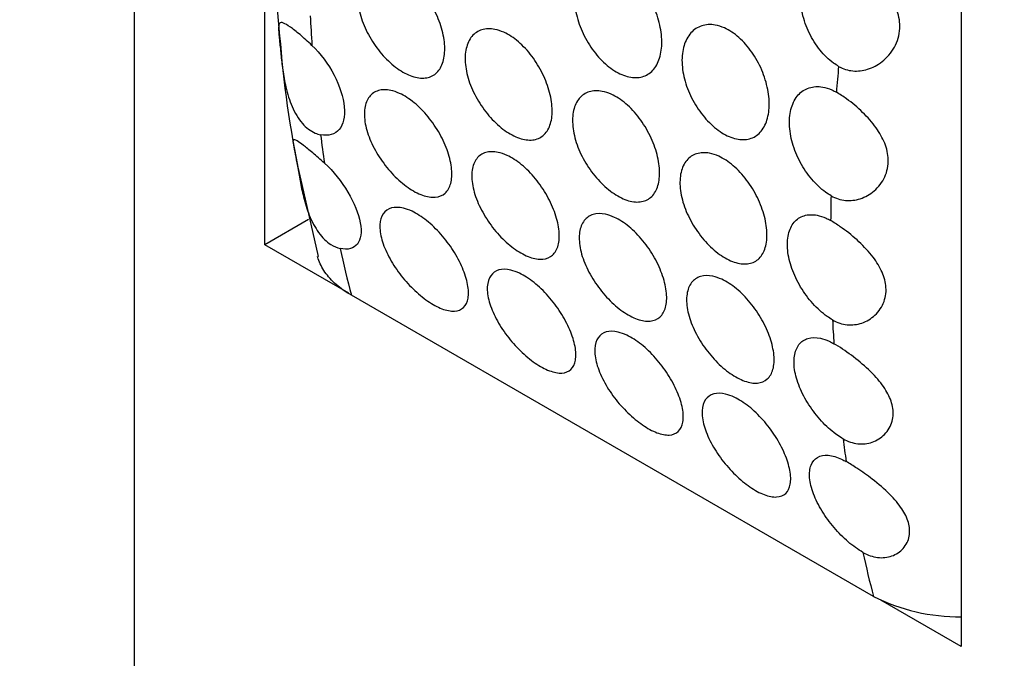
# Model space of a CAD drawing. Units: millimetres. Extents: x 0 to 869, y 0 to 1293.
# Drawn here: x 166 to 182, y 356 to 366 of the extents above; entities that cross this region are included whole.
import ezdxf
from ezdxf import colors
from ezdxf.entities.mleader import LeaderData, LeaderLine
from ezdxf.math import Vec2, Vec3

# ---------------------------------------------------------------- set-up
doc = ezdxf.new("R2010")
doc.units = ezdxf.units.MM
doc.layers.add('DV7_Défaut', color=7, linetype='Continuous')
doc.layers.add('Défaut', color=7, linetype='Continuous')

# ---------------------------------------------------------------- blocks, each defined once
blk = doc.blocks.new('_DOT')
at = {"color": 0}
blk.add_line((0, 0), (-1, 0), dxfattribs=at)
at = {"color": 0, "const_width": 0.333}
blk.add_lwpolyline([(-0.1665, 0, 1), (0.1665, 0, 1)], format="xyb", close=True, dxfattribs=at)
blk = doc.blocks.new('SE6')
at = {"layer": 'DV7_Défaut', "color": 7, "linetype": 'Continuous'}
for p, q in [((167.63, 355.332), (167.63, 412.486)), ((169.752, 362.253), (169.752, 375.317)), ((181.065, 368.785), (181.065, 355.721)), ((170.35, 363.234), (170.615, 362.062)), ((170.459, 362.661), (169.752, 362.253)), ((171.113, 361.467), (169.752, 362.253)), ((179.642, 356.532), (171.157, 361.431)), ((181.065, 355.721), (179.761, 356.474))]:
    blk.add_line(p, q, dxfattribs=at)
for centre, radius, start, end in [((190.657, 367.696), 20.768, 180.4334, 186.0145), ((186.144, 366.803), 16.192, 184.5429, 192.7344), ((181.055, 359.367), 3.167, 243.5055, 270.1935)]:
    blk.add_arc(centre, radius, start, end, dxfattribs=at)
for centre, start_param, end_param in [((191.672, 379.508), -0.73229, -0.711891), ((200.157, 374.609), -0.896512, -0.880099), ((191.672, 379.508), -0.648899, -0.62832), ((200.157, 374.609), -0.813295, -0.796966), ((191.672, 379.508), -0.56454, -0.528154), ((200.157, 374.609), -0.730271, -0.713913), ((200.157, 374.609), -0.646864, -0.630361), ((200.157, 374.609), -0.562473, -0.528154)]:
    blk.add_ellipse(centre, major_axis=(-15, -25.981), ratio=0.57735, start_param=start_param, end_param=end_param, dxfattribs=at)
for points, knots in [([(179.075, 365.153), (179.047, 365.169), (179.019, 365.187), (178.992, 365.207), (178.914, 365.264), (178.839, 365.337), (178.773, 365.419), (178.706, 365.502), (178.646, 365.598), (178.597, 365.698), (178.549, 365.798), (178.511, 365.906), (178.486, 366.013), (178.461, 366.12), (178.449, 366.23), (178.452, 366.331), (178.454, 366.434), (178.471, 366.533), (178.501, 366.618), (178.531, 366.705), (178.575, 366.781), (178.629, 366.84), (178.684, 366.899), (178.75, 366.944), (178.822, 366.969), (178.893, 366.994), (178.972, 367), (179.053, 366.988), (179.103, 366.981), (179.154, 366.966), (179.204, 366.944), (179.23, 366.933), (179.256, 366.92), (179.281, 366.905)], [0, 0, 0, 0, 0.037609, 0.037609, 0.037609, 0.143822, 0.143822, 0.143822, 0.250133, 0.250133, 0.250133, 0.356869, 0.356869, 0.356869, 0.464353, 0.464353, 0.464353, 0.572769, 0.572769, 0.572769, 0.681912, 0.681912, 0.681912, 0.791045, 0.791045, 0.791045, 0.899162, 0.899162, 0.899162, 0.965837, 0.965837, 0.965837, 1, 1, 1, 1]), ([(179.075, 365.153), (179.147, 365.112), (179.226, 365.087), (179.306, 365.08), (179.386, 365.072), (179.468, 365.082), (179.545, 365.106), (179.629, 365.132), (179.709, 365.175), (179.78, 365.231), (179.86, 365.293), (179.93, 365.374), (179.981, 365.465), (180.031, 365.557), (180.063, 365.662), (180.068, 365.77), (180.073, 365.863), (180.059, 365.961), (180.029, 366.055), (180, 366.144), (179.956, 366.232), (179.903, 366.315), (179.846, 366.405), (179.777, 366.49), (179.703, 366.568), (179.624, 366.651), (179.538, 366.726), (179.454, 366.79), (179.395, 366.834), (179.337, 366.873), (179.281, 366.905)], [0, 0, 0, 0, 0.095334, 0.095334, 0.095334, 0.190168, 0.190168, 0.190168, 0.292214, 0.292214, 0.292214, 0.408236, 0.408236, 0.408236, 0.52457, 0.52457, 0.52457, 0.624154, 0.624154, 0.624154, 0.717746, 0.717746, 0.717746, 0.818906, 0.818906, 0.818906, 0.926328, 0.926328, 0.926328, 1, 1, 1, 1]), ([(171.889, 366.715), (171.968, 366.679), (172.049, 366.626), (172.126, 366.561), (172.203, 366.495), (172.277, 366.415), (172.344, 366.327), (172.41, 366.239), (172.47, 366.141), (172.519, 366.041), (172.568, 365.941), (172.607, 365.836), (172.633, 365.735), (172.659, 365.635), (172.673, 365.535), (172.674, 365.445), (172.675, 365.356), (172.663, 365.273), (172.639, 365.204), (172.614, 365.135), (172.577, 365.078), (172.529, 365.038), (172.482, 364.997), (172.423, 364.972), (172.358, 364.965), (172.292, 364.958), (172.218, 364.967), (172.141, 364.993), (172.065, 365.019), (171.984, 365.063), (171.905, 365.119), (171.826, 365.175), (171.747, 365.247), (171.674, 365.327), (171.602, 365.408), (171.534, 365.5), (171.476, 365.596), (171.419, 365.692), (171.37, 365.794), (171.334, 365.895), (171.298, 365.995), (171.274, 366.097), (171.265, 366.191), (171.255, 366.285), (171.26, 366.375), (171.278, 366.452), (171.295, 366.529), (171.327, 366.596), (171.37, 366.648), (171.413, 366.699), (171.469, 366.736), (171.532, 366.756), (171.595, 366.775), (171.667, 366.778), (171.743, 366.763), (171.79, 366.754), (171.839, 366.737), (171.889, 366.715)], [0, 0, 0, 0, 0.053692, 0.053692, 0.053692, 0.107384, 0.107384, 0.107384, 0.161079, 0.161079, 0.161079, 0.21477, 0.21477, 0.21477, 0.268444, 0.268444, 0.268444, 0.32212, 0.32212, 0.32212, 0.375832, 0.375832, 0.375832, 0.429584, 0.429584, 0.429584, 0.483319, 0.483319, 0.483319, 0.536985, 0.536985, 0.536985, 0.5906, 0.5906, 0.5906, 0.644242, 0.644242, 0.644242, 0.697957, 0.697957, 0.697957, 0.751711, 0.751711, 0.751711, 0.805439, 0.805439, 0.805439, 0.859124, 0.859124, 0.859124, 0.912795, 0.912795, 0.912795, 0.966481, 0.966481, 0.966481, 1, 1, 1, 1]), ([(175.475, 366.786), (175.554, 366.75), (175.634, 366.697), (175.709, 366.631), (175.784, 366.565), (175.856, 366.483), (175.918, 366.394), (175.981, 366.304), (176.036, 366.204), (176.08, 366.101), (176.124, 365.998), (176.157, 365.89), (176.177, 365.786), (176.198, 365.681), (176.205, 365.578), (176.2, 365.484), (176.194, 365.39), (176.175, 365.303), (176.144, 365.23), (176.114, 365.157), (176.07, 365.097), (176.018, 365.054), (175.965, 365.01), (175.902, 364.983), (175.833, 364.974), (175.764, 364.964), (175.688, 364.972), (175.61, 364.998), (175.532, 365.023), (175.451, 365.066), (175.372, 365.123), (175.294, 365.18), (175.217, 365.252), (175.147, 365.335), (175.078, 365.417), (175.014, 365.511), (174.961, 365.61), (174.908, 365.709), (174.865, 365.814), (174.835, 365.918), (174.805, 366.022), (174.788, 366.127), (174.785, 366.225), (174.782, 366.323), (174.793, 366.416), (174.817, 366.497), (174.842, 366.578), (174.88, 366.649), (174.928, 366.704), (174.977, 366.758), (175.038, 366.798), (175.105, 366.82), (175.172, 366.842), (175.248, 366.846), (175.325, 366.832), (175.374, 366.824), (175.425, 366.808), (175.475, 366.786)], [0, 0, 0, 0, 0.053451, 0.053451, 0.053451, 0.106896, 0.106896, 0.106896, 0.160437, 0.160437, 0.160437, 0.214194, 0.214194, 0.214194, 0.268085, 0.268085, 0.268085, 0.321958, 0.321958, 0.321958, 0.375726, 0.375726, 0.375726, 0.429402, 0.429402, 0.429402, 0.483038, 0.483038, 0.483038, 0.536666, 0.536666, 0.536666, 0.590294, 0.590294, 0.590294, 0.643923, 0.643923, 0.643923, 0.697553, 0.697553, 0.697553, 0.751209, 0.751209, 0.751209, 0.80494, 0.80494, 0.80494, 0.858781, 0.858781, 0.858781, 0.912683, 0.912683, 0.912683, 0.966502, 0.966502, 0.966502, 1, 1, 1, 1]), ([(170.516, 365.494), (170.448, 365.559), (170.381, 365.619), (170.322, 365.669), (170.262, 365.719), (170.209, 365.761), (170.165, 365.792), (170.119, 365.824), (170.082, 365.846), (170.055, 365.857), (170.023, 365.871), (170.002, 365.87), (169.989, 365.855), (169.975, 365.838), (169.972, 365.802), (169.975, 365.742), (169.977, 365.7), (169.982, 365.645), (169.989, 365.579), (169.995, 365.512), (170.003, 365.431), (170.012, 365.344), (170.02, 365.266), (170.03, 365.182), (170.042, 365.098), (170.055, 365.005), (170.071, 364.909), (170.093, 364.817), (170.118, 364.706), (170.151, 364.598), (170.193, 364.501), (170.238, 364.396), (170.295, 364.3), (170.361, 364.225), (170.422, 364.155), (170.493, 364.101), (170.566, 364.069), (170.595, 364.056), (170.626, 364.047), (170.656, 364.041)], [0, 0, 0, 0, 0.074843, 0.074843, 0.074843, 0.149551, 0.149551, 0.149551, 0.226457, 0.226457, 0.226457, 0.314861, 0.314861, 0.314861, 0.417277, 0.417277, 0.417277, 0.488331, 0.488331, 0.488331, 0.560014, 0.560014, 0.560014, 0.624042, 0.624042, 0.624042, 0.695246, 0.695246, 0.695246, 0.781764, 0.781764, 0.781764, 0.876158, 0.876158, 0.876158, 0.964346, 0.964346, 0.964346, 1, 1, 1, 1]), ([(177.22, 365.778), (177.299, 365.742), (177.38, 365.689), (177.455, 365.623), (177.53, 365.557), (177.601, 365.476), (177.664, 365.386), (177.727, 365.297), (177.782, 365.196), (177.826, 365.094), (177.869, 364.991), (177.903, 364.882), (177.923, 364.778), (177.943, 364.673), (177.951, 364.57), (177.945, 364.476), (177.94, 364.382), (177.921, 364.295), (177.89, 364.222), (177.859, 364.15), (177.816, 364.089), (177.763, 364.046), (177.711, 364.003), (177.647, 363.975), (177.578, 363.966), (177.51, 363.956), (177.433, 363.965), (177.355, 363.99), (177.277, 364.015), (177.196, 364.058), (177.118, 364.115), (177.04, 364.172), (176.963, 364.245), (176.893, 364.327), (176.823, 364.409), (176.759, 364.504), (176.706, 364.602), (176.653, 364.701), (176.61, 364.806), (176.58, 364.91), (176.551, 365.014), (176.534, 365.12), (176.53, 365.217), (176.527, 365.315), (176.539, 365.409), (176.563, 365.49), (176.587, 365.571), (176.625, 365.641), (176.674, 365.696), (176.722, 365.751), (176.783, 365.791), (176.85, 365.812), (176.918, 365.834), (176.993, 365.838), (177.071, 365.825), (177.12, 365.816), (177.17, 365.8), (177.22, 365.778)], [0, 0, 0, 0, 0.053451, 0.053451, 0.053451, 0.106896, 0.106896, 0.106896, 0.160437, 0.160437, 0.160437, 0.214194, 0.214194, 0.214194, 0.268085, 0.268085, 0.268085, 0.321958, 0.321958, 0.321958, 0.375726, 0.375726, 0.375726, 0.429402, 0.429402, 0.429402, 0.483038, 0.483038, 0.483038, 0.536666, 0.536666, 0.536666, 0.590294, 0.590294, 0.590294, 0.643923, 0.643923, 0.643923, 0.697553, 0.697553, 0.697553, 0.751209, 0.751209, 0.751209, 0.80494, 0.80494, 0.80494, 0.858781, 0.858781, 0.858781, 0.912683, 0.912683, 0.912683, 0.966502, 0.966502, 0.966502, 1, 1, 1, 1]), ([(173.635, 365.707), (173.713, 365.671), (173.795, 365.618), (173.871, 365.553), (173.948, 365.487), (174.023, 365.407), (174.089, 365.319), (174.156, 365.231), (174.216, 365.133), (174.264, 365.033), (174.313, 364.933), (174.352, 364.828), (174.379, 364.728), (174.405, 364.627), (174.419, 364.528), (174.42, 364.438), (174.421, 364.348), (174.409, 364.265), (174.384, 364.196), (174.36, 364.127), (174.322, 364.07), (174.275, 364.03), (174.227, 363.99), (174.169, 363.965), (174.103, 363.957), (174.038, 363.95), (173.964, 363.96), (173.887, 363.986), (173.811, 364.012), (173.729, 364.055), (173.65, 364.111), (173.571, 364.168), (173.492, 364.239), (173.42, 364.32), (173.347, 364.4), (173.279, 364.492), (173.222, 364.588), (173.164, 364.684), (173.115, 364.786), (173.079, 364.887), (173.044, 364.988), (173.02, 365.089), (173.01, 365.183), (173.001, 365.278), (173.005, 365.367), (173.023, 365.444), (173.041, 365.522), (173.073, 365.589), (173.116, 365.64), (173.159, 365.691), (173.214, 365.728), (173.277, 365.748), (173.34, 365.767), (173.413, 365.77), (173.488, 365.755), (173.536, 365.746), (173.585, 365.73), (173.635, 365.707)], [0, 0, 0, 0, 0.053692, 0.053692, 0.053692, 0.107384, 0.107384, 0.107384, 0.161079, 0.161079, 0.161079, 0.21477, 0.21477, 0.21477, 0.268444, 0.268444, 0.268444, 0.32212, 0.32212, 0.32212, 0.375832, 0.375832, 0.375832, 0.429584, 0.429584, 0.429584, 0.483319, 0.483319, 0.483319, 0.536985, 0.536985, 0.536985, 0.5906, 0.5906, 0.5906, 0.644242, 0.644242, 0.644242, 0.697957, 0.697957, 0.697957, 0.751711, 0.751711, 0.751711, 0.805439, 0.805439, 0.805439, 0.859124, 0.859124, 0.859124, 0.912795, 0.912795, 0.912795, 0.966481, 0.966481, 0.966481, 1, 1, 1, 1]), ([(170.516, 365.494), (170.655, 365.362), (170.782, 365.19), (170.967, 364.833), (171.025, 364.651), (171.056, 364.334), (171.027, 364.206), (170.892, 364.046), (170.784, 364.016), (170.656, 364.041)], [0, 0, 0, 0, 0.25, 0.25, 0.5, 0.5, 0.75, 0.75, 1, 1, 1, 1]), ([(178.952, 363.049), (178.923, 363.066), (178.893, 363.086), (178.863, 363.107), (178.785, 363.164), (178.708, 363.237), (178.638, 363.319), (178.569, 363.402), (178.505, 363.496), (178.452, 363.594), (178.399, 363.693), (178.356, 363.799), (178.326, 363.903), (178.296, 364.007), (178.279, 364.112), (178.276, 364.21), (178.273, 364.308), (178.284, 364.401), (178.308, 364.482), (178.333, 364.563), (178.371, 364.634), (178.419, 364.688), (178.468, 364.743), (178.529, 364.783), (178.596, 364.805), (178.663, 364.826), (178.739, 364.831), (178.816, 364.817), (178.865, 364.808), (178.916, 364.792), (178.966, 364.77), (178.99, 364.759), (179.015, 364.746), (179.039, 364.732)], [0, 0, 0, 0, 0.040133, 0.040133, 0.040133, 0.147426, 0.147426, 0.147426, 0.254718, 0.254718, 0.254718, 0.362014, 0.362014, 0.362014, 0.469362, 0.469362, 0.469362, 0.576861, 0.576861, 0.576861, 0.684579, 0.684579, 0.684579, 0.792417, 0.792417, 0.792417, 0.900092, 0.900092, 0.900092, 0.96711, 0.96711, 0.96711, 1, 1, 1, 1]), ([(171.94, 364.713), (172.018, 364.678), (172.1, 364.625), (172.178, 364.561), (172.256, 364.497), (172.333, 364.419), (172.403, 364.333), (172.473, 364.248), (172.537, 364.153), (172.592, 364.056), (172.646, 363.96), (172.691, 363.859), (172.724, 363.762), (172.757, 363.664), (172.778, 363.569), (172.786, 363.483), (172.794, 363.396), (172.789, 363.316), (172.771, 363.251), (172.753, 363.184), (172.722, 363.13), (172.68, 363.092), (172.637, 363.054), (172.583, 363.032), (172.521, 363.026), (172.459, 363.02), (172.387, 363.031), (172.312, 363.058), (172.237, 363.085), (172.156, 363.128), (172.077, 363.184), (171.998, 363.239), (171.917, 363.308), (171.842, 363.386), (171.767, 363.464), (171.696, 363.553), (171.634, 363.645), (171.571, 363.737), (171.516, 363.836), (171.474, 363.933), (171.431, 364.03), (171.4, 364.129), (171.383, 364.22), (171.367, 364.311), (171.363, 364.397), (171.375, 364.472), (171.386, 364.546), (171.411, 364.61), (171.449, 364.659), (171.486, 364.708), (171.536, 364.742), (171.595, 364.76), (171.654, 364.777), (171.723, 364.778), (171.797, 364.762), (171.843, 364.753), (171.891, 364.736), (171.94, 364.713)], [0, 0, 0, 0, 0.053424, 0.053424, 0.053424, 0.106846, 0.106846, 0.106846, 0.160294, 0.160294, 0.160294, 0.213846, 0.213846, 0.213846, 0.26759, 0.26759, 0.26759, 0.321587, 0.321587, 0.321587, 0.375772, 0.375772, 0.375772, 0.429907, 0.429907, 0.429907, 0.483692, 0.483692, 0.483692, 0.537006, 0.537006, 0.537006, 0.590055, 0.590055, 0.590055, 0.643236, 0.643236, 0.643236, 0.696845, 0.696845, 0.696845, 0.750876, 0.750876, 0.750876, 0.805077, 0.805077, 0.805077, 0.859162, 0.859162, 0.859162, 0.913, 0.913, 0.913, 0.966613, 0.966613, 0.966613, 1, 1, 1, 1]), ([(175.38, 364.699), (175.459, 364.664), (175.54, 364.611), (175.617, 364.545), (175.694, 364.48), (175.768, 364.399), (175.835, 364.312), (175.901, 364.224), (175.961, 364.126), (176.01, 364.025), (176.059, 363.925), (176.098, 363.821), (176.124, 363.72), (176.15, 363.619), (176.164, 363.52), (176.165, 363.43), (176.166, 363.34), (176.154, 363.257), (176.13, 363.188), (176.105, 363.12), (176.068, 363.063), (176.02, 363.022), (175.973, 362.982), (175.914, 362.957), (175.848, 362.95), (175.783, 362.942), (175.709, 362.952), (175.632, 362.978), (175.556, 363.004), (175.475, 363.047), (175.396, 363.104), (175.317, 363.16), (175.238, 363.231), (175.165, 363.312), (175.093, 363.392), (175.025, 363.484), (174.967, 363.58), (174.91, 363.676), (174.861, 363.778), (174.825, 363.879), (174.789, 363.98), (174.765, 364.081), (174.756, 364.176), (174.746, 364.27), (174.751, 364.359), (174.769, 364.437), (174.786, 364.514), (174.818, 364.581), (174.861, 364.632), (174.904, 364.684), (174.96, 364.721), (175.023, 364.74), (175.086, 364.76), (175.158, 364.762), (175.234, 364.747), (175.281, 364.738), (175.33, 364.722), (175.38, 364.699)], [0, 0, 0, 0, 0.053692, 0.053692, 0.053692, 0.107384, 0.107384, 0.107384, 0.161079, 0.161079, 0.161079, 0.21477, 0.21477, 0.21477, 0.268444, 0.268444, 0.268444, 0.32212, 0.32212, 0.32212, 0.375832, 0.375832, 0.375832, 0.429584, 0.429584, 0.429584, 0.483319, 0.483319, 0.483319, 0.536985, 0.536985, 0.536985, 0.5906, 0.5906, 0.5906, 0.644242, 0.644242, 0.644242, 0.697957, 0.697957, 0.697957, 0.751711, 0.751711, 0.751711, 0.805439, 0.805439, 0.805439, 0.859124, 0.859124, 0.859124, 0.912795, 0.912795, 0.912795, 0.966481, 0.966481, 0.966481, 1, 1, 1, 1]), ([(178.952, 363.049), (179.026, 363.007), (179.107, 362.981), (179.187, 362.974), (179.267, 362.966), (179.349, 362.976), (179.426, 363.001), (179.507, 363.027), (179.585, 363.071), (179.651, 363.128), (179.724, 363.19), (179.785, 363.269), (179.826, 363.358), (179.864, 363.443), (179.884, 363.541), (179.881, 363.64), (179.879, 363.727), (179.858, 363.816), (179.824, 363.903), (179.79, 363.989), (179.741, 364.074), (179.683, 364.154), (179.62, 364.243), (179.545, 364.328), (179.465, 364.405), (179.382, 364.486), (179.292, 364.561), (179.205, 364.624), (179.148, 364.665), (179.092, 364.702), (179.039, 364.732)], [0, 0, 0, 0, 0.098123, 0.098123, 0.098123, 0.195825, 0.195825, 0.195825, 0.299779, 0.299779, 0.299779, 0.413842, 0.413842, 0.413842, 0.523868, 0.523868, 0.523868, 0.619785, 0.619785, 0.619785, 0.714712, 0.714712, 0.714712, 0.819494, 0.819494, 0.819494, 0.929529, 0.929529, 0.929529, 1, 1, 1, 1]), ([(170.72, 363.579), (170.653, 363.641), (170.587, 363.698), (170.529, 363.746), (170.471, 363.795), (170.419, 363.836), (170.377, 363.868), (170.334, 363.901), (170.3, 363.926), (170.274, 363.94), (170.244, 363.958), (170.226, 363.963), (170.216, 363.956), (170.205, 363.947), (170.206, 363.92), (170.214, 363.872), (170.221, 363.836), (170.232, 363.786), (170.244, 363.722), (170.255, 363.668), (170.267, 363.602), (170.28, 363.529), (170.293, 363.456), (170.307, 363.373), (170.323, 363.29), (170.339, 363.205), (170.357, 363.117), (170.379, 363.031), (170.404, 362.929), (170.435, 362.829), (170.472, 362.736), (170.514, 362.63), (170.566, 362.532), (170.625, 362.45), (170.684, 362.368), (170.752, 362.301), (170.823, 362.256), (170.872, 362.225), (170.924, 362.203), (170.974, 362.192)], [0, 0, 0, 0, 0.071686, 0.071686, 0.071686, 0.143248, 0.143248, 0.143248, 0.216701, 0.216701, 0.216701, 0.302614, 0.302614, 0.302614, 0.406106, 0.406106, 0.406106, 0.483728, 0.483728, 0.483728, 0.549066, 0.549066, 0.549066, 0.614445, 0.614445, 0.614445, 0.680393, 0.680393, 0.680393, 0.758719, 0.758719, 0.758719, 0.848634, 0.848634, 0.848634, 0.938439, 0.938439, 0.938439, 1, 1, 1, 1]), ([(173.686, 363.706), (173.764, 363.67), (173.845, 363.618), (173.923, 363.553), (174.001, 363.489), (174.079, 363.411), (174.148, 363.326), (174.218, 363.24), (174.283, 363.145), (174.337, 363.049), (174.391, 362.952), (174.437, 362.851), (174.469, 362.754), (174.502, 362.657), (174.524, 362.561), (174.532, 362.475), (174.54, 362.388), (174.535, 362.309), (174.517, 362.243), (174.499, 362.177), (174.468, 362.122), (174.425, 362.084), (174.383, 362.046), (174.328, 362.024), (174.266, 362.018), (174.204, 362.013), (174.132, 362.024), (174.057, 362.051), (173.982, 362.077), (173.902, 362.12), (173.822, 362.176), (173.743, 362.231), (173.663, 362.301), (173.588, 362.378), (173.513, 362.456), (173.441, 362.545), (173.379, 362.637), (173.316, 362.73), (173.262, 362.828), (173.219, 362.925), (173.177, 363.023), (173.146, 363.121), (173.129, 363.212), (173.112, 363.303), (173.109, 363.389), (173.12, 363.464), (173.131, 363.538), (173.156, 363.602), (173.194, 363.651), (173.231, 363.7), (173.282, 363.735), (173.341, 363.752), (173.4, 363.769), (173.469, 363.77), (173.542, 363.755), (173.588, 363.745), (173.637, 363.728), (173.686, 363.706)], [0, 0, 0, 0, 0.053424, 0.053424, 0.053424, 0.106846, 0.106846, 0.106846, 0.160294, 0.160294, 0.160294, 0.213846, 0.213846, 0.213846, 0.26759, 0.26759, 0.26759, 0.321587, 0.321587, 0.321587, 0.375772, 0.375772, 0.375772, 0.429907, 0.429907, 0.429907, 0.483692, 0.483692, 0.483692, 0.537006, 0.537006, 0.537006, 0.590055, 0.590055, 0.590055, 0.643236, 0.643236, 0.643236, 0.696845, 0.696845, 0.696845, 0.750876, 0.750876, 0.750876, 0.805077, 0.805077, 0.805077, 0.859162, 0.859162, 0.859162, 0.913, 0.913, 0.913, 0.966613, 0.966613, 0.966613, 1, 1, 1, 1]), ([(177.126, 363.692), (177.204, 363.656), (177.286, 363.603), (177.362, 363.537), (177.439, 363.472), (177.514, 363.392), (177.58, 363.304), (177.647, 363.216), (177.707, 363.118), (177.755, 363.018), (177.804, 362.918), (177.843, 362.813), (177.87, 362.712), (177.896, 362.611), (177.91, 362.512), (177.911, 362.422), (177.912, 362.332), (177.9, 362.25), (177.875, 362.181), (177.851, 362.112), (177.813, 362.055), (177.766, 362.014), (177.718, 361.974), (177.659, 361.949), (177.594, 361.942), (177.529, 361.934), (177.454, 361.944), (177.378, 361.97), (177.302, 361.996), (177.22, 362.039), (177.141, 362.096), (177.062, 362.152), (176.983, 362.224), (176.911, 362.304), (176.838, 362.385), (176.77, 362.477), (176.713, 362.572), (176.655, 362.668), (176.606, 362.771), (176.57, 362.871), (176.535, 362.972), (176.511, 363.074), (176.501, 363.168), (176.492, 363.262), (176.496, 363.352), (176.514, 363.429), (176.532, 363.506), (176.564, 363.573), (176.607, 363.624), (176.65, 363.676), (176.705, 363.713), (176.768, 363.732), (176.831, 363.752), (176.904, 363.754), (176.979, 363.74), (177.027, 363.73), (177.076, 363.714), (177.126, 363.692)], [0, 0, 0, 0, 0.053692, 0.053692, 0.053692, 0.107384, 0.107384, 0.107384, 0.161079, 0.161079, 0.161079, 0.21477, 0.21477, 0.21477, 0.268444, 0.268444, 0.268444, 0.32212, 0.32212, 0.32212, 0.375832, 0.375832, 0.375832, 0.429584, 0.429584, 0.429584, 0.483319, 0.483319, 0.483319, 0.536985, 0.536985, 0.536985, 0.5906, 0.5906, 0.5906, 0.644242, 0.644242, 0.644242, 0.697957, 0.697957, 0.697957, 0.751711, 0.751711, 0.751711, 0.805439, 0.805439, 0.805439, 0.859124, 0.859124, 0.859124, 0.912795, 0.912795, 0.912795, 0.966481, 0.966481, 0.966481, 1, 1, 1, 1]), ([(170.72, 363.579), (170.864, 363.448), (170.999, 363.279), (171.204, 362.934), (171.274, 362.759), (171.329, 362.459), (171.312, 362.338), (171.198, 362.19), (171.099, 362.164), (170.974, 362.192)], [0, 0, 0, 0, 0.25, 0.25, 0.5, 0.5, 0.75, 0.75, 1, 1, 1, 1]), ([(172.142, 362.796), (172.219, 362.76), (172.3, 362.708), (172.379, 362.645), (172.458, 362.582), (172.537, 362.507), (172.61, 362.424), (172.683, 362.342), (172.752, 362.251), (172.811, 362.159), (172.87, 362.065), (172.922, 361.968), (172.961, 361.876), (173.001, 361.782), (173.03, 361.69), (173.046, 361.607), (173.061, 361.523), (173.064, 361.446), (173.053, 361.383), (173.042, 361.32), (173.017, 361.268), (172.979, 361.232), (172.942, 361.197), (172.891, 361.177), (172.831, 361.173), (172.773, 361.17), (172.703, 361.183), (172.629, 361.212), (172.556, 361.239), (172.476, 361.282), (172.397, 361.337), (172.318, 361.391), (172.237, 361.459), (172.16, 361.533), (172.083, 361.608), (172.008, 361.693), (171.942, 361.78), (171.875, 361.869), (171.814, 361.963), (171.766, 362.056), (171.716, 362.15), (171.677, 362.245), (171.653, 362.332), (171.628, 362.421), (171.617, 362.505), (171.621, 362.577), (171.625, 362.648), (171.643, 362.71), (171.676, 362.757), (171.707, 362.803), (171.753, 362.835), (171.809, 362.85), (171.864, 362.865), (171.93, 362.864), (172.002, 362.846), (172.047, 362.836), (172.094, 362.819), (172.142, 362.796)], [0, 0, 0, 0, 0.052641, 0.052641, 0.052641, 0.105272, 0.105272, 0.105272, 0.158066, 0.158066, 0.158066, 0.211391, 0.211391, 0.211391, 0.265475, 0.265475, 0.265475, 0.320319, 0.320319, 0.320319, 0.375542, 0.375542, 0.375542, 0.430409, 0.430409, 0.430409, 0.4842, 0.4842, 0.4842, 0.536758, 0.536758, 0.536758, 0.588678, 0.588678, 0.588678, 0.640919, 0.640919, 0.640919, 0.694217, 0.694217, 0.694217, 0.748697, 0.748697, 0.748697, 0.803861, 0.803861, 0.803861, 0.85894, 0.85894, 0.85894, 0.91336, 0.91336, 0.91336, 0.966964, 0.966964, 0.966964, 1, 1, 1, 1]), ([(175.431, 362.698), (175.509, 362.662), (175.591, 362.61), (175.669, 362.546), (175.747, 362.481), (175.824, 362.403), (175.894, 362.318), (175.964, 362.232), (176.028, 362.137), (176.083, 362.041), (176.137, 361.944), (176.182, 361.843), (176.215, 361.746), (176.248, 361.649), (176.269, 361.553), (176.277, 361.467), (176.285, 361.38), (176.28, 361.301), (176.262, 361.235), (176.244, 361.169), (176.213, 361.115), (176.171, 361.077), (176.128, 361.039), (176.074, 361.016), (176.012, 361.01), (175.949, 361.005), (175.878, 361.016), (175.803, 361.043), (175.728, 361.07), (175.647, 361.113), (175.568, 361.168), (175.489, 361.224), (175.408, 361.293), (175.333, 361.371), (175.258, 361.449), (175.187, 361.537), (175.125, 361.629), (175.062, 361.722), (175.007, 361.821), (174.965, 361.917), (174.922, 362.015), (174.891, 362.113), (174.874, 362.204), (174.858, 362.295), (174.854, 362.382), (174.866, 362.456), (174.877, 362.53), (174.902, 362.595), (174.94, 362.644), (174.977, 362.692), (175.027, 362.727), (175.086, 362.744), (175.145, 362.762), (175.214, 362.763), (175.288, 362.747), (175.334, 362.737), (175.382, 362.721), (175.431, 362.698)], [0, 0, 0, 0, 0.053424, 0.053424, 0.053424, 0.106846, 0.106846, 0.106846, 0.160294, 0.160294, 0.160294, 0.213846, 0.213846, 0.213846, 0.26759, 0.26759, 0.26759, 0.321587, 0.321587, 0.321587, 0.375772, 0.375772, 0.375772, 0.429907, 0.429907, 0.429907, 0.483692, 0.483692, 0.483692, 0.537006, 0.537006, 0.537006, 0.590055, 0.590055, 0.590055, 0.643236, 0.643236, 0.643236, 0.696845, 0.696845, 0.696845, 0.750876, 0.750876, 0.750876, 0.805077, 0.805077, 0.805077, 0.859162, 0.859162, 0.859162, 0.913, 0.913, 0.913, 0.966613, 0.966613, 0.966613, 1, 1, 1, 1]), ([(178.976, 361.03), (178.947, 361.047), (178.917, 361.067), (178.887, 361.088), (178.808, 361.144), (178.729, 361.216), (178.656, 361.296), (178.584, 361.377), (178.516, 361.469), (178.458, 361.565), (178.401, 361.66), (178.352, 361.763), (178.316, 361.864), (178.28, 361.964), (178.256, 362.066), (178.247, 362.16), (178.237, 362.254), (178.242, 362.344), (178.26, 362.421), (178.277, 362.498), (178.309, 362.565), (178.352, 362.617), (178.395, 362.668), (178.451, 362.705), (178.514, 362.725), (178.577, 362.744), (178.649, 362.747), (178.725, 362.732), (178.772, 362.723), (178.821, 362.706), (178.871, 362.684), (178.896, 362.673), (178.921, 362.66), (178.946, 362.645)], [0, 0, 0, 0, 0.040164, 0.040164, 0.040164, 0.147431, 0.147431, 0.147431, 0.254752, 0.254752, 0.254752, 0.362219, 0.362219, 0.362219, 0.469763, 0.469763, 0.469763, 0.577256, 0.577256, 0.577256, 0.684662, 0.684662, 0.684662, 0.792041, 0.792041, 0.792041, 0.899449, 0.899449, 0.899449, 0.96651, 0.96651, 0.96651, 1, 1, 1, 1]), ([(178.976, 361.03), (179.051, 360.987), (179.133, 360.96), (179.214, 360.952), (179.294, 360.944), (179.376, 360.954), (179.451, 360.979), (179.53, 361.006), (179.604, 361.05), (179.665, 361.107), (179.73, 361.168), (179.782, 361.245), (179.813, 361.33), (179.842, 361.41), (179.852, 361.5), (179.842, 361.59), (179.833, 361.672), (179.807, 361.755), (179.768, 361.836), (179.728, 361.92), (179.674, 362.003), (179.611, 362.081), (179.541, 362.168), (179.459, 362.253), (179.374, 362.33), (179.286, 362.41), (179.191, 362.484), (179.101, 362.546), (179.048, 362.583), (178.995, 362.617), (178.946, 362.645)], [0, 0, 0, 0, 0.100327, 0.100327, 0.100327, 0.200313, 0.200313, 0.200313, 0.305445, 0.305445, 0.305445, 0.416986, 0.416986, 0.416986, 0.521644, 0.521644, 0.521644, 0.615551, 0.615551, 0.615551, 0.712793, 0.712793, 0.712793, 0.821774, 0.821774, 0.821774, 0.934249, 0.934249, 0.934249, 1, 1, 1, 1]), ([(171.157, 361.431), (171.064, 361.485), (170.981, 361.544), (170.838, 361.669), (170.776, 361.737), (170.679, 361.877), (170.643, 361.949), (170.615, 362.036), (170.611, 362.049), (170.608, 362.062)], [0, 0, 0, 0, 0.315402, 0.315402, 0.630804, 0.630804, 0.946206, 0.946206, 1, 1, 1, 1]), ([(173.888, 361.788), (173.964, 361.752), (174.046, 361.7), (174.125, 361.637), (174.204, 361.575), (174.283, 361.499), (174.355, 361.417), (174.428, 361.334), (174.497, 361.243), (174.556, 361.151), (174.616, 361.058), (174.667, 360.961), (174.707, 360.868), (174.747, 360.774), (174.776, 360.682), (174.791, 360.599), (174.807, 360.515), (174.809, 360.439), (174.798, 360.375), (174.787, 360.312), (174.762, 360.26), (174.725, 360.224), (174.687, 360.189), (174.637, 360.169), (174.577, 360.166), (174.518, 360.162), (174.449, 360.175), (174.374, 360.204), (174.301, 360.232), (174.222, 360.275), (174.142, 360.329), (174.063, 360.384), (173.982, 360.451), (173.906, 360.525), (173.829, 360.6), (173.754, 360.685), (173.688, 360.772), (173.62, 360.861), (173.56, 360.956), (173.511, 361.048), (173.461, 361.142), (173.423, 361.237), (173.398, 361.324), (173.373, 361.413), (173.362, 361.497), (173.366, 361.569), (173.37, 361.641), (173.389, 361.703), (173.421, 361.749), (173.453, 361.795), (173.499, 361.827), (173.555, 361.842), (173.61, 361.857), (173.676, 361.856), (173.748, 361.839), (173.792, 361.828), (173.839, 361.811), (173.888, 361.788)], [0, 0, 0, 0, 0.052641, 0.052641, 0.052641, 0.105272, 0.105272, 0.105272, 0.158066, 0.158066, 0.158066, 0.211391, 0.211391, 0.211391, 0.265475, 0.265475, 0.265475, 0.320319, 0.320319, 0.320319, 0.375542, 0.375542, 0.375542, 0.430409, 0.430409, 0.430409, 0.4842, 0.4842, 0.4842, 0.536758, 0.536758, 0.536758, 0.588678, 0.588678, 0.588678, 0.640919, 0.640919, 0.640919, 0.694217, 0.694217, 0.694217, 0.748697, 0.748697, 0.748697, 0.803861, 0.803861, 0.803861, 0.85894, 0.85894, 0.85894, 0.91336, 0.91336, 0.91336, 0.966964, 0.966964, 0.966964, 1, 1, 1, 1]), ([(177.177, 361.69), (177.255, 361.654), (177.336, 361.602), (177.414, 361.538), (177.492, 361.474), (177.57, 361.395), (177.639, 361.31), (177.709, 361.225), (177.774, 361.13), (177.828, 361.033), (177.882, 360.936), (177.928, 360.835), (177.96, 360.738), (177.993, 360.641), (178.015, 360.546), (178.023, 360.459), (178.031, 360.373), (178.026, 360.293), (178.008, 360.227), (177.99, 360.161), (177.959, 360.107), (177.916, 360.069), (177.874, 360.031), (177.819, 360.008), (177.757, 360.003), (177.695, 359.997), (177.623, 360.008), (177.548, 360.035), (177.473, 360.062), (177.393, 360.105), (177.313, 360.16), (177.234, 360.216), (177.154, 360.285), (177.079, 360.363), (177.004, 360.441), (176.932, 360.53), (176.87, 360.621), (176.807, 360.714), (176.753, 360.813), (176.71, 360.91), (176.668, 361.007), (176.637, 361.105), (176.62, 361.196), (176.603, 361.287), (176.6, 361.374), (176.611, 361.448), (176.622, 361.523), (176.647, 361.587), (176.685, 361.636), (176.722, 361.684), (176.773, 361.719), (176.832, 361.737), (176.891, 361.754), (176.96, 361.755), (177.033, 361.739), (177.079, 361.729), (177.128, 361.713), (177.177, 361.69)], [0, 0, 0, 0, 0.053424, 0.053424, 0.053424, 0.106846, 0.106846, 0.106846, 0.160294, 0.160294, 0.160294, 0.213846, 0.213846, 0.213846, 0.26759, 0.26759, 0.26759, 0.321587, 0.321587, 0.321587, 0.375772, 0.375772, 0.375772, 0.429907, 0.429907, 0.429907, 0.483692, 0.483692, 0.483692, 0.537006, 0.537006, 0.537006, 0.590055, 0.590055, 0.590055, 0.643236, 0.643236, 0.643236, 0.696845, 0.696845, 0.696845, 0.750876, 0.750876, 0.750876, 0.805077, 0.805077, 0.805077, 0.859162, 0.859162, 0.859162, 0.913, 0.913, 0.913, 0.966613, 0.966613, 0.966613, 1, 1, 1, 1]), ([(175.633, 360.78), (175.71, 360.744), (175.791, 360.692), (175.87, 360.63), (175.949, 360.567), (176.028, 360.491), (176.101, 360.409), (176.174, 360.326), (176.243, 360.235), (176.302, 360.143), (176.361, 360.05), (176.413, 359.953), (176.452, 359.86), (176.492, 359.766), (176.521, 359.674), (176.537, 359.591), (176.552, 359.508), (176.555, 359.431), (176.544, 359.368), (176.533, 359.304), (176.508, 359.252), (176.47, 359.217), (176.433, 359.181), (176.382, 359.161), (176.322, 359.158), (176.264, 359.155), (176.194, 359.168), (176.12, 359.196), (176.047, 359.224), (175.967, 359.267), (175.888, 359.322), (175.809, 359.376), (175.728, 359.443), (175.651, 359.518), (175.574, 359.593), (175.499, 359.677), (175.433, 359.764), (175.366, 359.853), (175.305, 359.948), (175.257, 360.04), (175.207, 360.134), (175.168, 360.229), (175.144, 360.317), (175.119, 360.405), (175.108, 360.489), (175.112, 360.561), (175.116, 360.633), (175.134, 360.695), (175.167, 360.741), (175.198, 360.787), (175.244, 360.819), (175.3, 360.834), (175.355, 360.849), (175.421, 360.848), (175.493, 360.831), (175.538, 360.82), (175.585, 360.803), (175.633, 360.78)], [0, 0, 0, 0, 0.052641, 0.052641, 0.052641, 0.105272, 0.105272, 0.105272, 0.158066, 0.158066, 0.158066, 0.211391, 0.211391, 0.211391, 0.265475, 0.265475, 0.265475, 0.320319, 0.320319, 0.320319, 0.375542, 0.375542, 0.375542, 0.430409, 0.430409, 0.430409, 0.4842, 0.4842, 0.4842, 0.536758, 0.536758, 0.536758, 0.588678, 0.588678, 0.588678, 0.640919, 0.640919, 0.640919, 0.694217, 0.694217, 0.694217, 0.748697, 0.748697, 0.748697, 0.803861, 0.803861, 0.803861, 0.85894, 0.85894, 0.85894, 0.91336, 0.91336, 0.91336, 0.966964, 0.966964, 0.966964, 1, 1, 1, 1]), ([(179.147, 359.096), (179.118, 359.113), (179.088, 359.132), (179.059, 359.153), (178.98, 359.208), (178.899, 359.277), (178.824, 359.355), (178.749, 359.433), (178.678, 359.522), (178.616, 359.614), (178.553, 359.706), (178.498, 359.805), (178.456, 359.902), (178.413, 359.999), (178.382, 360.098), (178.365, 360.188), (178.348, 360.28), (178.345, 360.366), (178.357, 360.441), (178.368, 360.515), (178.393, 360.579), (178.43, 360.628), (178.468, 360.677), (178.518, 360.711), (178.577, 360.729), (178.636, 360.746), (178.705, 360.747), (178.779, 360.731), (178.825, 360.722), (178.873, 360.705), (178.922, 360.682), (178.947, 360.671), (178.973, 360.658), (178.998, 360.643)], [0, 0, 0, 0, 0.03945, 0.03945, 0.03945, 0.145586, 0.145586, 0.145586, 0.251986, 0.251986, 0.251986, 0.35924, 0.35924, 0.35924, 0.467341, 0.467341, 0.467341, 0.57578, 0.57578, 0.57578, 0.683989, 0.683989, 0.683989, 0.791701, 0.791701, 0.791701, 0.898965, 0.898965, 0.898965, 0.965763, 0.965763, 0.965763, 1, 1, 1, 1]), ([(179.147, 359.096), (179.224, 359.052), (179.306, 359.025), (179.386, 359.016), (179.467, 359.007), (179.547, 359.017), (179.62, 359.042), (179.696, 359.068), (179.766, 359.112), (179.822, 359.169), (179.879, 359.227), (179.922, 359.301), (179.944, 359.382), (179.964, 359.456), (179.966, 359.539), (179.95, 359.622), (179.935, 359.699), (179.903, 359.778), (179.861, 359.854), (179.814, 359.935), (179.754, 360.016), (179.685, 360.093), (179.608, 360.18), (179.518, 360.264), (179.425, 360.342), (179.332, 360.419), (179.233, 360.493), (179.14, 360.555), (179.091, 360.587), (179.043, 360.617), (178.998, 360.643)], [0, 0, 0, 0, 0.1019, 0.1019, 0.1019, 0.203539, 0.203539, 0.203539, 0.30912, 0.30912, 0.30912, 0.417734, 0.417734, 0.417734, 0.518038, 0.518038, 0.518038, 0.611306, 0.611306, 0.611306, 0.711795, 0.711795, 0.711795, 0.825643, 0.825643, 0.825643, 0.940368, 0.940368, 0.940368, 1, 1, 1, 1]), ([(177.379, 359.772), (177.455, 359.736), (177.537, 359.685), (177.616, 359.622), (177.695, 359.559), (177.774, 359.483), (177.846, 359.401), (177.919, 359.319), (177.988, 359.228), (178.047, 359.135), (178.107, 359.042), (178.158, 358.945), (178.198, 358.852), (178.238, 358.759), (178.267, 358.667), (178.282, 358.584), (178.298, 358.5), (178.3, 358.423), (178.289, 358.36), (178.278, 358.296), (178.253, 358.244), (178.216, 358.209), (178.178, 358.174), (178.128, 358.153), (178.068, 358.15), (178.009, 358.147), (177.94, 358.16), (177.865, 358.188), (177.792, 358.216), (177.713, 358.259), (177.633, 358.314), (177.554, 358.368), (177.473, 358.435), (177.397, 358.51), (177.32, 358.585), (177.245, 358.669), (177.179, 358.757), (177.111, 358.846), (177.051, 358.94), (177.002, 359.032), (176.952, 359.127), (176.914, 359.221), (176.889, 359.309), (176.864, 359.398), (176.853, 359.481), (176.857, 359.553), (176.861, 359.625), (176.88, 359.687), (176.912, 359.734), (176.944, 359.779), (176.99, 359.812), (177.046, 359.827), (177.101, 359.842), (177.167, 359.841), (177.239, 359.823), (177.283, 359.812), (177.33, 359.795), (177.379, 359.772)], [0, 0, 0, 0, 0.052641, 0.052641, 0.052641, 0.105272, 0.105272, 0.105272, 0.158066, 0.158066, 0.158066, 0.211391, 0.211391, 0.211391, 0.265475, 0.265475, 0.265475, 0.320319, 0.320319, 0.320319, 0.375542, 0.375542, 0.375542, 0.430409, 0.430409, 0.430409, 0.4842, 0.4842, 0.4842, 0.536758, 0.536758, 0.536758, 0.588678, 0.588678, 0.588678, 0.640919, 0.640919, 0.640919, 0.694217, 0.694217, 0.694217, 0.748697, 0.748697, 0.748697, 0.803861, 0.803861, 0.803861, 0.85894, 0.85894, 0.85894, 0.91336, 0.91336, 0.91336, 0.966964, 0.966964, 0.966964, 1, 1, 1, 1]), ([(179.469, 357.249), (179.391, 357.294), (179.309, 357.353), (179.23, 357.421), (179.151, 357.489), (179.073, 357.568), (179.002, 357.652), (178.93, 357.737), (178.863, 357.828), (178.807, 357.92), (178.75, 358.013), (178.702, 358.109), (178.668, 358.2), (178.633, 358.292), (178.611, 358.381), (178.604, 358.46), (178.597, 358.54), (178.605, 358.611), (178.627, 358.668), (178.649, 358.724), (178.685, 358.768), (178.733, 358.795), (178.78, 358.822), (178.84, 358.833), (178.906, 358.828), (178.972, 358.823), (179.047, 358.801), (179.124, 358.765), (179.149, 358.753), (179.174, 358.74), (179.199, 358.726)], [0, 0, 0, 0, 0.104535, 0.104535, 0.104535, 0.20899, 0.20899, 0.20899, 0.314678, 0.314678, 0.314678, 0.422805, 0.422805, 0.422805, 0.532786, 0.532786, 0.532786, 0.64317, 0.64317, 0.64317, 0.752575, 0.752575, 0.752575, 0.86037, 0.86037, 0.86037, 0.966689, 0.966689, 0.966689, 1, 1, 1, 1]), ([(179.469, 357.249), (179.547, 357.204), (179.629, 357.176), (179.709, 357.167), (179.789, 357.157), (179.868, 357.166), (179.938, 357.191), (180.01, 357.216), (180.076, 357.259), (180.125, 357.315), (180.174, 357.37), (180.209, 357.44), (180.223, 357.515), (180.235, 357.585), (180.23, 357.661), (180.209, 357.737), (180.188, 357.81), (180.151, 357.884), (180.103, 357.956), (180.05, 358.037), (179.983, 358.116), (179.907, 358.192), (179.821, 358.278), (179.723, 358.362), (179.622, 358.44), (179.54, 358.503), (179.455, 358.564), (179.373, 358.617), (179.313, 358.657), (179.253, 358.694), (179.199, 358.726)], [0, 0, 0, 0, 0.102807, 0.102807, 0.102807, 0.205434, 0.205434, 0.205434, 0.310756, 0.310756, 0.310756, 0.416222, 0.416222, 0.416222, 0.513219, 0.513219, 0.513219, 0.607061, 0.607061, 0.607061, 0.711794, 0.711794, 0.711794, 0.831365, 0.831365, 0.831365, 0.928106, 0.928106, 0.928106, 1, 1, 1, 1])]:
    blk.add_open_spline(points, degree=3, knots=knots, dxfattribs=at)

msp = doc.modelspace()

# ---------------------------------------------------------------- block references
at = {"layer": 'Défaut'}
msp.add_blockref('SE6', (0, 0), dxfattribs=at)

# ---------------------------------------------------------------- leaders
at = {"layer": 'Défaut', "color": 7, "linetype": 'Continuous'}
ml = msp.add_multileader_mtext('Standard', dxfattribs=at)
ml.set_content('{\\pxsm0.9;\\fSolid Edge ISO|b1||i0||c0|p34;\\W1.;28/12/2022\\P}', color=256)
ml.set_leader_properties()
ml.set_arrow_properties(name='DOT')
ml.build(insert=Vec2(0, 0))
ml.multileader.update_dxf_attribs({"leader_type": 0, "dogleg_length": 0, "arrow_head_size": 12})
ctx = ml.context
ctx.base_point, ctx.char_height, ctx.arrow_head_size, ctx.landing_gap_size = Vec3(781.515, 1285.599), 12, 12, 4.2
notes = []
notes.append((ctx, [(0, (0, 0, 0), (0, 0), (1, 0), 1, [])]))
ctx.mtext.insert = Vec3(783.515, 1291.719)
for ctx, leaders in notes:
    for number, flags, end, landing, length, lines in leaders:
        leader = LeaderData()
        leader.index, (leader.has_last_leader_line, leader.has_dogleg_vector, leader.attachment_direction) = number, flags
        leader.last_leader_point, leader.dogleg_vector, leader.dogleg_length = Vec3(end), Vec3(landing), length
        for number, points, colour, breaks in lines:
            line = LeaderLine()
            line.index, line.vertices, line.color, line.breaks = number, Vec3.list(points), colors.encode_raw_color(colour), breaks
            leader.lines.append(line)
        ctx.leaders.append(leader)

doc.saveas('drawing.dxf')
